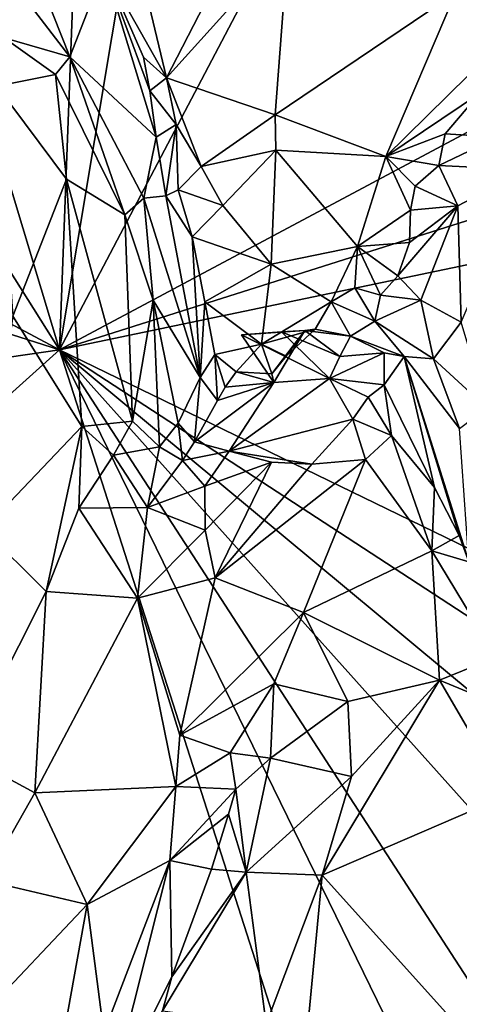
# Model space of a CAD drawing. Units: metres. Extents: x 24.7 to 31.2, y -5.9 to 8.2.
# Drawn here: x 28 to 28.3, y -0.6 to 0.1 of the extents above; entities that cross this region are included whole.
import ezdxf

# ---------------------------------------------------------------- set-up
doc = ezdxf.new("R2010")
doc.units = ezdxf.units.M

msp = doc.modelspace()

# ---------------------------------------------------------------- linework, layer by layer
at = {"layer": '1'}
for points in [[(28.02456, -0.12674, -0.21378), (28.04043, 0.29531, -0.21695), (28.10809, 0.37359, -0.21612)], [(28.10809, 0.37359, -0.21612), (28.28657, 0.37171, -0.21795), (28.02456, -0.12674, -0.21378)], [(28.02456, -0.12674, -0.21378), (28.28657, 0.37171, -0.21795), (28.59338, 0.17678, -0.21714)], [(28.02456, -0.12674, -0.21378), (27.67887, 0.05747, -0.21312), (27.75754, 0.29715, -0.21907)], [(27.75754, 0.29715, -0.21907), (27.90981, 0.25434, -0.21656), (28.02456, -0.12674, -0.21378)], [(28.02456, -0.12674, -0.21378), (27.90981, 0.25434, -0.21656), (28.04043, 0.29531, -0.21695)], [(28.02456, -0.12674, -0.21378), (28.59338, 0.17678, -0.21714), (28.5632, 0.04398, -0.21663)], [(28.07536, 0.15318, 0.42225), (28.09791, 0.05963, 0.44632), (28.14955, 0.16, 0.46538)], [(28.14955, 0.16, 0.46538), (28.09791, 0.05963, 0.44632), (28.18127, 0.15225, 0.47341)], [(28.07536, 0.15318, 0.42225), (28.05529, 0.13491, 0.44514), (28.09791, 0.05963, 0.44632)], [(28.18127, 0.15225, 0.47341), (28.09791, 0.05963, 0.44632), (28.17226, 0.03425, 0.46098)], [(28.18127, 0.15225, 0.47341), (28.17226, 0.03425, 0.46098), (28.29606, 0.118, 0.39866)], [(28.29606, 0.118, 0.39866), (28.33318, 0.08938, 0.34716), (28.32361, 0.1416, 0.38478)], [(27.9946, 0.12236, 0.57901), (28.03147, 0.07395, 0.58324), (28.00915, 0.13072, 0.55431)], [(28.05529, 0.13491, 0.44514), (28.00915, 0.13072, 0.55431), (28.03147, 0.07395, 0.58324)], [(28.09063, 0.01897, 0.47794), (28.05529, 0.13491, 0.44514), (28.03147, 0.07395, 0.58324)], [(28.09063, 0.01897, 0.47794), (28.08633, 0.05076, 0.45996), (28.05529, 0.13491, 0.44514)], [(28.05529, 0.13491, 0.44514), (28.08633, 0.05076, 0.45996), (28.08197, 0.0739, 0.44884)], [(28.05529, 0.13491, 0.44514), (28.08197, 0.0739, 0.44884), (28.09791, 0.05963, 0.44632)], [(27.9946, 0.12236, 0.57901), (27.98646, 0.08694, 0.59467), (28.03147, 0.07395, 0.58324)], [(28.17226, 0.03425, 0.46098), (28.24819, 0.0057, 0.40475), (28.29606, 0.118, 0.39866)], [(28.29606, 0.118, 0.39866), (28.24819, 0.0057, 0.40475), (28.33318, 0.08938, 0.34716)], [(28.24819, 0.0057, 0.40475), (28.31243, 0.049, 0.34937), (28.33318, 0.08938, 0.34716)], [(27.98646, 0.08694, 0.59467), (27.98149, 0.05404, 0.60215), (28.02181, 0.06186, 0.60011)], [(27.98646, 0.08694, 0.59467), (28.02181, 0.06186, 0.60011), (28.03147, 0.07395, 0.58324)], [(28.02181, 0.06186, 0.60011), (28.06921, -0.03432, 0.60952), (28.03147, 0.07395, 0.58324)], [(28.03147, 0.07395, 0.58324), (28.06921, -0.03432, 0.60952), (28.08231, -0.02278, 0.56984)], [(28.03147, 0.07395, 0.58324), (28.08231, -0.02278, 0.56984), (28.09063, 0.01897, 0.47794)], [(28.08197, 0.0739, 0.44884), (28.08633, 0.05076, 0.45996), (28.09791, 0.05963, 0.44632)], [(27.98149, 0.05404, 0.60215), (28.0293, -0.00979, 0.62203), (28.02181, 0.06186, 0.60011)], [(28.02181, 0.06186, 0.60011), (28.0293, -0.00979, 0.62203), (28.06921, -0.03432, 0.60952)], [(27.60486, 0.00717, -0.21332), (27.67887, 0.05747, -0.21312), (28.02456, -0.12674, -0.21378)], [(27.98149, 0.05404, 0.60215), (27.99243, -0.10361, 0.62282), (28.0293, -0.00979, 0.62203)], [(28.08633, 0.05076, 0.45996), (28.10451, 0.02775, 0.4572), (28.09791, 0.05963, 0.44632)], [(28.09791, 0.05963, 0.44632), (28.10451, 0.02775, 0.4572), (28.1217, -0.0011, 0.45882)], [(28.09791, 0.05963, 0.44632), (28.1217, -0.0011, 0.45882), (28.17226, 0.03425, 0.46098)], [(28.08633, 0.05076, 0.45996), (28.09063, 0.01897, 0.47794), (28.10451, 0.02775, 0.4572)], [(28.24819, 0.0057, 0.40475), (28.28897, 0.02122, 0.36077), (28.31243, 0.049, 0.34937)], [(28.31243, 0.049, 0.34937), (28.28897, 0.02122, 0.36077), (28.32526, 0.01909, 0.35317)], [(28.57329, -0.0122, -0.21593), (28.02456, -0.12674, -0.21378), (28.5632, 0.04398, -0.21663)], [(28.1217, -0.0011, 0.45882), (28.17275, 0.01008, 0.4565), (28.17226, 0.03425, 0.46098)], [(28.17226, 0.03425, 0.46098), (28.17275, 0.01008, 0.4565), (28.24819, 0.0057, 0.40475)], [(28.09063, 0.01897, 0.47794), (28.09747, -0.02122, 0.49312), (28.10451, 0.02775, 0.4572)], [(28.10451, 0.02775, 0.4572), (28.09747, -0.02122, 0.49312), (28.10583, -0.01715, 0.4733)], [(28.10451, 0.02775, 0.4572), (28.10583, -0.01715, 0.4733), (28.1217, -0.0011, 0.45882)], [(28.24819, 0.0057, 0.40475), (28.28461, -0.00051, 0.35793), (28.28897, 0.02122, 0.36077)], [(28.28897, 0.02122, 0.36077), (28.28461, -0.00051, 0.35793), (28.32526, 0.01909, 0.35317)], [(28.09063, 0.01897, 0.47794), (28.08231, -0.02278, 0.56984), (28.09747, -0.02122, 0.49312)], [(28.34473, -0.00335, 0.36532), (28.32526, 0.01909, 0.35317), (28.28461, -0.00051, 0.35793)], [(27.51146, -0.2015, -0.21004), (27.60486, 0.00717, -0.21332), (28.02456, -0.12674, -0.21378)], [(28.1217, -0.0011, 0.45882), (28.13655, -0.02787, 0.45871), (28.17275, 0.01008, 0.4565)], [(28.17275, 0.01008, 0.4565), (28.13655, -0.02787, 0.45871), (28.16969, -0.06804, 0.44054)], [(28.17275, 0.01008, 0.4565), (28.16969, -0.06804, 0.44054), (28.22876, -0.05599, 0.4003)], [(28.17275, 0.01008, 0.4565), (28.22876, -0.05599, 0.4003), (28.24819, 0.0057, 0.40475)], [(28.24819, 0.0057, 0.40475), (28.22876, -0.05599, 0.4003), (28.26511, -0.03103, 0.36343)], [(28.24819, 0.0057, 0.40475), (28.26511, -0.03103, 0.36343), (28.26839, -0.0146, 0.36666)], [(28.24819, 0.0057, 0.40475), (28.26839, -0.0146, 0.36666), (28.28461, -0.00051, 0.35793)], [(28.1217, -0.0011, 0.45882), (28.10583, -0.01715, 0.4733), (28.13655, -0.02787, 0.45871)], [(28.28461, -0.00051, 0.35793), (28.26839, -0.0146, 0.36666), (28.29761, -0.02809, 0.35813)], [(28.28461, -0.00051, 0.35793), (28.29761, -0.02809, 0.35813), (28.34473, -0.00335, 0.36532)], [(28.29761, -0.02809, 0.35813), (28.2998, -0.10788, 0.37484), (28.34473, -0.00335, 0.36532)], [(28.0293, -0.00979, 0.62203), (27.99243, -0.10361, 0.62282), (28.03976, -0.17923, 0.64154)], [(28.57329, -0.0122, -0.21593), (28.52176, -0.36813, -0.21235), (28.02456, -0.12674, -0.21378)], [(28.0293, -0.00979, 0.62203), (28.03976, -0.17923, 0.64154), (28.07445, -0.17557, 0.63055)], [(28.06921, -0.03432, 0.60952), (28.0293, -0.00979, 0.62203), (28.07445, -0.17557, 0.63055)], [(28.10583, -0.01715, 0.4733), (28.09747, -0.02122, 0.49312), (28.11541, -0.04936, 0.46784)], [(28.13655, -0.02787, 0.45871), (28.10583, -0.01715, 0.4733), (28.11541, -0.04936, 0.46784)], [(28.26839, -0.0146, 0.36666), (28.26511, -0.03103, 0.36343), (28.29761, -0.02809, 0.35813)], [(28.08231, -0.02278, 0.56984), (28.06921, -0.03432, 0.60952), (28.08877, -0.09269, 0.59426)], [(28.08231, -0.02278, 0.56984), (28.1208, -0.14578, 0.48138), (28.09747, -0.02122, 0.49312)], [(28.08231, -0.02278, 0.56984), (28.08877, -0.09269, 0.59426), (28.1208, -0.14578, 0.48138)], [(28.11541, -0.04936, 0.46784), (28.09747, -0.02122, 0.49312), (28.1208, -0.14578, 0.48138)], [(28.13655, -0.02787, 0.45871), (28.11541, -0.04936, 0.46784), (28.16969, -0.06804, 0.44054)], [(28.26511, -0.03103, 0.36343), (28.22876, -0.05599, 0.4003), (28.26438, -0.05328, 0.36261)], [(28.26438, -0.05328, 0.36261), (28.25636, -0.07602, 0.3685), (28.29761, -0.02809, 0.35813)], [(28.25636, -0.07602, 0.3685), (28.27221, -0.0926, 0.36991), (28.29761, -0.02809, 0.35813)], [(28.26511, -0.03103, 0.36343), (28.26438, -0.05328, 0.36261), (28.29761, -0.02809, 0.35813)], [(28.29761, -0.02809, 0.35813), (28.27221, -0.0926, 0.36991), (28.2998, -0.10788, 0.37484)], [(28.06921, -0.03432, 0.60952), (28.07445, -0.17557, 0.63055), (28.08877, -0.09269, 0.59426)], [(28.11541, -0.04936, 0.46784), (28.1208, -0.14578, 0.48138), (28.12404, -0.09379, 0.4594)], [(28.11541, -0.04936, 0.46784), (28.12404, -0.09379, 0.4594), (28.16969, -0.06804, 0.44054)], [(28.22876, -0.05599, 0.4003), (28.25636, -0.07602, 0.3685), (28.26438, -0.05328, 0.36261)], [(28.16969, -0.06804, 0.44054), (28.21067, -0.09384, 0.41318), (28.22876, -0.05599, 0.4003)], [(28.21067, -0.09384, 0.41318), (28.22702, -0.08437, 0.40156), (28.22876, -0.05599, 0.4003)], [(28.22876, -0.05599, 0.4003), (28.22702, -0.08437, 0.40156), (28.24444, -0.08938, 0.38393)], [(28.22876, -0.05599, 0.4003), (28.24444, -0.08938, 0.38393), (28.25636, -0.07602, 0.3685)], [(28.12404, -0.09379, 0.4594), (28.16305, -0.1229, 0.41791), (28.16969, -0.06804, 0.44054)], [(28.16969, -0.06804, 0.44054), (28.16305, -0.1229, 0.41791), (28.21067, -0.09384, 0.41318)], [(28.25636, -0.07602, 0.3685), (28.24444, -0.08938, 0.38393), (28.27221, -0.0926, 0.36991)], [(28.22702, -0.08437, 0.40156), (28.21067, -0.09384, 0.41318), (28.24078, -0.10706, 0.40851)], [(28.24444, -0.08938, 0.38393), (28.22702, -0.08437, 0.40156), (28.24078, -0.10706, 0.40851)], [(28.08877, -0.09269, 0.59426), (28.07445, -0.17557, 0.63055), (28.09309, -0.19318, 0.60603)], [(28.08877, -0.09269, 0.59426), (28.09309, -0.19318, 0.60603), (28.1058, -0.17695, 0.57222)], [(28.1208, -0.14578, 0.48138), (28.08877, -0.09269, 0.59426), (28.1058, -0.17695, 0.57222)], [(28.12404, -0.09379, 0.4594), (28.1208, -0.14578, 0.48138), (28.13102, -0.12995, 0.44811)], [(28.12404, -0.09379, 0.4594), (28.13102, -0.12995, 0.44811), (28.16305, -0.1229, 0.41791)], [(28.21067, -0.09384, 0.41318), (28.16305, -0.1229, 0.41791), (28.1997, -0.11268, 0.41453)], [(28.22391, -0.11745, 0.43333), (28.21067, -0.09384, 0.41318), (28.1997, -0.11268, 0.41453)], [(28.21067, -0.09384, 0.41318), (28.22391, -0.11745, 0.43333), (28.24078, -0.10706, 0.40851)], [(28.24444, -0.08938, 0.38393), (28.24078, -0.10706, 0.40851), (28.27221, -0.0926, 0.36991)], [(28.24078, -0.10706, 0.40851), (28.28097, -0.13287, 0.38994), (28.27221, -0.0926, 0.36991)], [(28.27221, -0.0926, 0.36991), (28.28097, -0.13287, 0.38994), (28.2998, -0.10788, 0.37484)], [(27.99243, -0.10361, 0.62282), (27.97231, -0.24994, 0.6244), (28.03976, -0.17923, 0.64154)], [(28.24078, -0.10706, 0.40851), (28.22391, -0.11745, 0.43333), (28.26078, -0.13125, 0.4363)], [(28.28097, -0.13287, 0.38994), (28.24078, -0.10706, 0.40851), (28.26078, -0.13125, 0.4363)], [(28.2998, -0.10788, 0.37484), (28.28097, -0.13287, 0.38994), (28.31746, -0.16642, 0.37868)], [(28.1926, -0.11353, 0.46416), (28.14936, -0.11639, 0.47269), (28.1767, -0.11452, 0.48501)], [(28.14936, -0.11639, 0.47269), (28.1926, -0.11353, 0.46416), (28.17152, -0.14924, 0.45617)], [(28.20958, -0.14648, 0.50646), (28.1767, -0.11452, 0.48501), (28.14936, -0.11639, 0.47269)], [(28.16305, -0.1229, 0.41791), (28.17994, -0.13119, 0.40746), (28.1997, -0.11268, 0.41453)], [(28.1926, -0.11353, 0.46416), (28.17994, -0.13119, 0.40746), (28.1701, -0.14328, 0.42056)], [(28.1926, -0.11353, 0.46416), (28.1701, -0.14328, 0.42056), (28.17152, -0.14924, 0.45617)], [(28.1926, -0.11353, 0.46416), (28.1767, -0.11452, 0.48501), (28.21657, -0.13141, 0.45512)], [(28.20958, -0.14648, 0.50646), (28.21657, -0.13141, 0.45512), (28.1767, -0.11452, 0.48501)], [(28.1926, -0.11353, 0.46416), (28.1997, -0.11268, 0.41453), (28.17994, -0.13119, 0.40746)], [(28.1926, -0.11353, 0.46416), (28.22391, -0.11745, 0.43333), (28.1997, -0.11268, 0.41453)], [(28.1926, -0.11353, 0.46416), (28.21657, -0.13141, 0.45512), (28.22391, -0.11745, 0.43333)], [(28.20958, -0.14648, 0.50646), (28.14936, -0.11639, 0.47269), (28.17152, -0.14924, 0.45617)], [(28.22391, -0.11745, 0.43333), (28.21657, -0.13141, 0.45512), (28.24705, -0.12886, 0.45396)], [(28.22391, -0.11745, 0.43333), (28.24705, -0.12886, 0.45396), (28.26078, -0.13125, 0.4363)], [(27.38441, -0.7026, -0.20589), (27.51146, -0.2015, -0.21004), (28.02456, -0.12674, -0.21378)], [(27.38441, -0.7026, -0.20589), (28.02456, -0.12674, -0.21378), (28.26378, -0.87221, -0.20813)], [(28.26378, -0.87221, -0.20813), (28.02456, -0.12674, -0.21378), (28.29445, -0.6793, -0.2101)], [(28.02456, -0.12674, -0.21378), (28.33181, -0.60032, -0.21037), (28.29445, -0.6793, -0.2101)], [(28.33181, -0.60032, -0.21037), (28.02456, -0.12674, -0.21378), (28.38664, -0.53101, -0.21095)], [(28.38664, -0.53101, -0.21095), (28.02456, -0.12674, -0.21378), (28.44106, -0.47298, -0.20937)], [(28.44106, -0.47298, -0.20937), (28.02456, -0.12674, -0.21378), (28.46767, -0.41564, -0.21297)], [(28.02456, -0.12674, -0.21378), (28.52176, -0.36813, -0.21235), (28.46767, -0.41564, -0.21297)], [(28.13102, -0.12995, 0.44811), (28.14549, -0.14178, 0.43457), (28.16305, -0.1229, 0.41791)], [(28.16305, -0.1229, 0.41791), (28.14549, -0.14178, 0.43457), (28.1701, -0.14328, 0.42056)], [(28.16305, -0.1229, 0.41791), (28.1701, -0.14328, 0.42056), (28.17994, -0.13119, 0.40746)], [(28.13102, -0.12995, 0.44811), (28.1208, -0.14578, 0.48138), (28.13278, -0.16138, 0.47738)], [(28.13102, -0.12995, 0.44811), (28.13278, -0.16138, 0.47738), (28.13802, -0.15236, 0.45247)], [(28.13102, -0.12995, 0.44811), (28.13802, -0.15236, 0.45247), (28.14549, -0.14178, 0.43457)], [(28.20958, -0.14648, 0.50646), (28.247, -0.15063, 0.53457), (28.24705, -0.12886, 0.45396)], [(28.20958, -0.14648, 0.50646), (28.24705, -0.12886, 0.45396), (28.21657, -0.13141, 0.45512)], [(28.24705, -0.12886, 0.45396), (28.247, -0.15063, 0.53457), (28.26078, -0.13125, 0.4363)], [(28.247, -0.15063, 0.53457), (28.28158, -0.22109, 0.55263), (28.26078, -0.13125, 0.4363)], [(28.29872, -0.18059, 0.40024), (28.28097, -0.13287, 0.38994), (28.26078, -0.13125, 0.4363)], [(28.30512, -0.2721, 0.54318), (28.26078, -0.13125, 0.4363), (28.29846, -0.25404, 0.54381)], [(28.26078, -0.13125, 0.4363), (28.30512, -0.2721, 0.54318), (28.29872, -0.18059, 0.40024)], [(28.26078, -0.13125, 0.4363), (28.28158, -0.22109, 0.55263), (28.29846, -0.25404, 0.54381)], [(28.28097, -0.13287, 0.38994), (28.29872, -0.18059, 0.40024), (28.31746, -0.16642, 0.37868)], [(28.1208, -0.14578, 0.48138), (28.1058, -0.17695, 0.57222), (28.1171, -0.18978, 0.56592)], [(28.1208, -0.14578, 0.48138), (28.1171, -0.18978, 0.56592), (28.13278, -0.16138, 0.47738)], [(28.14549, -0.14178, 0.43457), (28.13802, -0.15236, 0.45247), (28.17152, -0.14924, 0.45617)], [(28.17152, -0.14924, 0.45617), (28.14077, -0.19615, 0.58176), (28.20958, -0.14648, 0.50646)], [(28.20958, -0.14648, 0.50646), (28.14077, -0.19615, 0.58176), (28.22569, -0.17414, 0.58175)], [(28.1701, -0.14328, 0.42056), (28.14549, -0.14178, 0.43457), (28.17152, -0.14924, 0.45617)], [(28.20958, -0.14648, 0.50646), (28.22569, -0.17414, 0.58175), (28.23619, -0.15915, 0.5598)], [(28.20958, -0.14648, 0.50646), (28.23619, -0.15915, 0.5598), (28.247, -0.15063, 0.53457)], [(28.13278, -0.16138, 0.47738), (28.1171, -0.18978, 0.56592), (28.17152, -0.14924, 0.45617)], [(28.1171, -0.18978, 0.56592), (28.14077, -0.19615, 0.58176), (28.17152, -0.14924, 0.45617)], [(28.13802, -0.15236, 0.45247), (28.13278, -0.16138, 0.47738), (28.17152, -0.14924, 0.45617)], [(28.23619, -0.15915, 0.5598), (28.25218, -0.18546, 0.57617), (28.247, -0.15063, 0.53457)], [(28.247, -0.15063, 0.53457), (28.25218, -0.18546, 0.57617), (28.28158, -0.22109, 0.55263)], [(28.23619, -0.15915, 0.5598), (28.22569, -0.17414, 0.58175), (28.25218, -0.18546, 0.57617)], [(28.14077, -0.19615, 0.58176), (28.19749, -0.20506, 0.60671), (28.22569, -0.17414, 0.58175)], [(28.22569, -0.17414, 0.58175), (28.19749, -0.20506, 0.60671), (28.23427, -0.20182, 0.59395)], [(28.22569, -0.17414, 0.58175), (28.23427, -0.20182, 0.59395), (28.25218, -0.18546, 0.57617)], [(27.97231, -0.24994, 0.6244), (28.01539, -0.29223, 0.64733), (28.03976, -0.17923, 0.64154)], [(28.03976, -0.17923, 0.64154), (28.01539, -0.29223, 0.64733), (28.03775, -0.23523, 0.6439)], [(28.03976, -0.17923, 0.64154), (28.03775, -0.23523, 0.6439), (28.06151, -0.19889, 0.63637)], [(28.03976, -0.17923, 0.64154), (28.06151, -0.19889, 0.63637), (28.07445, -0.17557, 0.63055)], [(28.09309, -0.19318, 0.60603), (28.07445, -0.17557, 0.63055), (28.06151, -0.19889, 0.63637)], [(28.1058, -0.17695, 0.57222), (28.09309, -0.19318, 0.60603), (28.10872, -0.2025, 0.59319)], [(28.1058, -0.17695, 0.57222), (28.10872, -0.2025, 0.59319), (28.1171, -0.18978, 0.56592)], [(28.23427, -0.20182, 0.59395), (28.27979, -0.26438, 0.57147), (28.25218, -0.18546, 0.57617)], [(28.28158, -0.22109, 0.55263), (28.25218, -0.18546, 0.57617), (28.27979, -0.26438, 0.57147)], [(28.09309, -0.19318, 0.60603), (28.06151, -0.19889, 0.63637), (28.08484, -0.23468, 0.628)], [(28.09309, -0.19318, 0.60603), (28.08484, -0.23468, 0.628), (28.10872, -0.2025, 0.59319)], [(28.1171, -0.18978, 0.56592), (28.10872, -0.2025, 0.59319), (28.14077, -0.19615, 0.58176)], [(28.06151, -0.19889, 0.63637), (28.03775, -0.23523, 0.6439), (28.08484, -0.23468, 0.628)], [(28.10872, -0.2025, 0.59319), (28.12406, -0.22024, 0.60613), (28.14077, -0.19615, 0.58176)], [(28.14077, -0.19615, 0.58176), (28.12406, -0.22024, 0.60613), (28.16984, -0.20381, 0.60274)], [(28.1311, -0.28301, 0.63397), (28.19173, -0.30675, 0.61121), (28.23427, -0.20182, 0.59395)], [(28.19749, -0.20506, 0.60671), (28.1311, -0.28301, 0.63397), (28.23427, -0.20182, 0.59395)], [(28.14077, -0.19615, 0.58176), (28.16984, -0.20381, 0.60274), (28.19749, -0.20506, 0.60671)], [(28.19173, -0.30675, 0.61121), (28.27979, -0.26438, 0.57147), (28.23427, -0.20182, 0.59395)], [(28.10872, -0.2025, 0.59319), (28.08484, -0.23468, 0.628), (28.12406, -0.22024, 0.60613)], [(28.12406, -0.22024, 0.60613), (28.12435, -0.2504, 0.6253), (28.16984, -0.20381, 0.60274)], [(28.16984, -0.20381, 0.60274), (28.12435, -0.2504, 0.6253), (28.1311, -0.28301, 0.63397)], [(28.16984, -0.20381, 0.60274), (28.1311, -0.28301, 0.63397), (28.19749, -0.20506, 0.60671)], [(28.12406, -0.22024, 0.60613), (28.08484, -0.23468, 0.628), (28.12435, -0.2504, 0.6253)], [(28.28158, -0.22109, 0.55263), (28.27979, -0.26438, 0.57147), (28.29846, -0.25404, 0.54381)], [(28.03775, -0.23523, 0.6439), (28.01539, -0.29223, 0.64733), (28.07794, -0.2969, 0.64557)], [(28.03775, -0.23523, 0.6439), (28.07794, -0.2969, 0.64557), (28.08484, -0.23468, 0.628)], [(28.08484, -0.23468, 0.628), (28.07794, -0.2969, 0.64557), (28.12435, -0.2504, 0.6253)], [(27.97231, -0.24994, 0.6244), (27.95892, -0.40403, 0.63424), (28.01539, -0.29223, 0.64733)], [(28.07794, -0.2969, 0.64557), (28.1311, -0.28301, 0.63397), (28.12435, -0.2504, 0.6253)], [(28.29846, -0.25404, 0.54381), (28.27979, -0.26438, 0.57147), (28.30512, -0.2721, 0.54318)], [(28.19173, -0.30675, 0.61121), (28.28509, -0.35301, 0.56008), (28.27979, -0.26438, 0.57147)], [(28.27979, -0.26438, 0.57147), (28.28509, -0.35301, 0.56008), (28.32389, -0.33737, 0.53614)], [(28.30512, -0.2721, 0.54318), (28.27979, -0.26438, 0.57147), (28.32389, -0.33737, 0.53614)], [(28.07794, -0.2969, 0.64557), (28.10695, -0.39081, 0.63182), (28.1311, -0.28301, 0.63397)], [(28.1311, -0.28301, 0.63397), (28.10695, -0.39081, 0.63182), (28.19173, -0.30675, 0.61121)], [(27.95892, -0.40403, 0.63424), (28.00749, -0.43025, 0.64912), (28.01539, -0.29223, 0.64733)], [(28.01539, -0.29223, 0.64733), (28.00749, -0.43025, 0.64912), (28.07794, -0.2969, 0.64557)], [(28.07794, -0.2969, 0.64557), (28.00749, -0.43025, 0.64912), (28.1042, -0.42586, 0.62908)], [(28.07794, -0.2969, 0.64557), (28.1042, -0.42586, 0.62908), (28.10695, -0.39081, 0.63182)], [(28.10695, -0.39081, 0.63182), (28.17138, -0.35557, 0.6056), (28.19173, -0.30675, 0.61121)], [(28.19173, -0.30675, 0.61121), (28.17138, -0.35557, 0.6056), (28.22208, -0.36782, 0.57881)], [(28.19173, -0.30675, 0.61121), (28.22208, -0.36782, 0.57881), (28.28509, -0.35301, 0.56008)], [(28.28509, -0.35301, 0.56008), (28.33307, -0.37303, 0.52793), (28.32389, -0.33737, 0.53614)], [(28.17138, -0.35557, 0.6056), (28.10695, -0.39081, 0.63182), (28.14158, -0.40296, 0.60547)], [(28.17138, -0.35557, 0.6056), (28.14158, -0.40296, 0.60547), (28.16911, -0.40649, 0.5733)], [(28.17138, -0.35557, 0.6056), (28.16911, -0.40649, 0.5733), (28.22208, -0.36782, 0.57881)], [(28.22456, -0.41905, 0.56397), (28.20447, -0.48671, 0.5521), (28.28509, -0.35301, 0.56008)], [(28.28509, -0.35301, 0.56008), (28.20447, -0.48671, 0.5521), (28.33123, -0.43208, 0.52318)], [(28.22208, -0.36782, 0.57881), (28.22456, -0.41905, 0.56397), (28.28509, -0.35301, 0.56008)], [(28.33123, -0.43208, 0.52318), (28.33307, -0.37303, 0.52793), (28.28509, -0.35301, 0.56008)], [(28.22208, -0.36782, 0.57881), (28.16911, -0.40649, 0.5733), (28.22456, -0.41905, 0.56397)], [(28.10695, -0.39081, 0.63182), (28.1042, -0.42586, 0.62908), (28.14158, -0.40296, 0.60547)], [(27.95892, -0.40403, 0.63424), (27.97318, -0.49037, 0.64603), (28.00749, -0.43025, 0.64912)], [(28.1042, -0.42586, 0.62908), (28.14525, -0.4277, 0.57796), (28.14158, -0.40296, 0.60547)], [(28.14158, -0.40296, 0.60547), (28.14525, -0.4277, 0.57796), (28.16911, -0.40649, 0.5733)], [(28.16911, -0.40649, 0.5733), (28.14525, -0.4277, 0.57796), (28.1524, -0.48477, 0.54722)], [(28.16911, -0.40649, 0.5733), (28.1524, -0.48477, 0.54722), (28.22456, -0.41905, 0.56397)], [(28.1524, -0.48477, 0.54722), (28.20447, -0.48671, 0.5521), (28.22456, -0.41905, 0.56397)], [(28.00749, -0.43025, 0.64912), (27.97318, -0.49037, 0.64603), (28.04338, -0.50672, 0.63876)], [(28.00749, -0.43025, 0.64912), (28.04338, -0.50672, 0.63876), (28.1042, -0.42586, 0.62908)], [(28.1042, -0.42586, 0.62908), (28.04338, -0.50672, 0.63876), (28.10003, -0.47656, 0.61511)], [(28.1042, -0.42586, 0.62908), (28.10003, -0.47656, 0.61511), (28.14525, -0.4277, 0.57796)], [(28.14525, -0.4277, 0.57796), (28.10003, -0.47656, 0.61511), (28.14035, -0.44489, 0.56863)], [(28.14525, -0.4277, 0.57796), (28.14035, -0.44489, 0.56863), (28.1524, -0.48477, 0.54722)], [(28.20447, -0.48671, 0.5521), (28.33894, -0.63592, 0.49308), (28.33123, -0.43208, 0.52318)], [(28.10003, -0.47656, 0.61511), (28.12863, -0.4825, 0.55263), (28.14035, -0.44489, 0.56863)], [(28.14035, -0.44489, 0.56863), (28.12863, -0.4825, 0.55263), (28.1524, -0.48477, 0.54722)], [(28.04338, -0.50672, 0.63876), (28.05495, -0.59487, 0.61321), (28.10003, -0.47656, 0.61511)], [(28.05495, -0.59487, 0.61321), (28.05841, -0.6417, 0.5807), (28.10003, -0.47656, 0.61511)], [(28.10003, -0.47656, 0.61511), (28.05841, -0.6417, 0.5807), (28.10151, -0.55649, 0.53722)], [(28.10003, -0.47656, 0.61511), (28.10151, -0.55649, 0.53722), (28.12863, -0.4825, 0.55263)], [(28.10151, -0.55649, 0.53722), (28.09501, -0.57978, 0.53416), (28.1524, -0.48477, 0.54722)], [(28.09501, -0.57978, 0.53416), (28.16623, -0.58882, 0.53868), (28.1524, -0.48477, 0.54722)], [(28.12863, -0.4825, 0.55263), (28.10151, -0.55649, 0.53722), (28.1524, -0.48477, 0.54722)], [(28.1524, -0.48477, 0.54722), (28.16623, -0.58882, 0.53868), (28.20447, -0.48671, 0.5521)], [(27.97318, -0.49037, 0.64603), (27.96989, -0.58459, 0.64387), (28.04338, -0.50672, 0.63876)], [(28.16623, -0.58882, 0.53868), (28.19079, -0.63087, 0.527), (28.20447, -0.48671, 0.5521)], [(28.20447, -0.48671, 0.5521), (28.19079, -0.63087, 0.527), (28.33894, -0.63592, 0.49308)], [(27.96989, -0.58459, 0.64387), (28.01233, -0.67917, 0.62482), (28.04338, -0.50672, 0.63876)], [(28.04338, -0.50672, 0.63876), (28.01233, -0.67917, 0.62482), (28.05495, -0.59487, 0.61321)], [(28.05841, -0.6417, 0.5807), (28.09501, -0.57978, 0.53416), (28.10151, -0.55649, 0.53722)]]:
    msp.add_3dface(points, dxfattribs=at)

doc.saveas('drawing.dxf')
